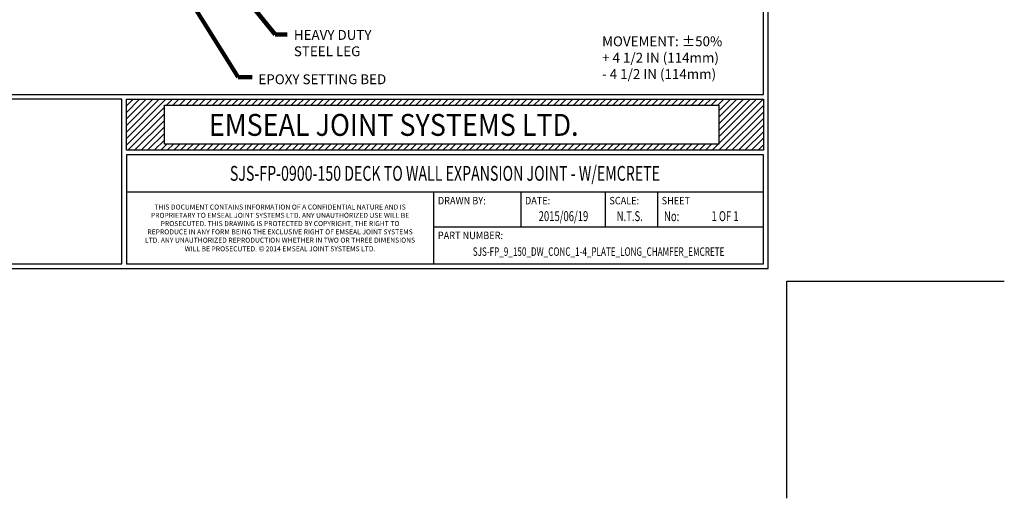
# Model space of a CAD drawing. Extents: x 13 to 3254, y -197 to 1977.
# Drawn here: x 465 to 495, y -197 to -182 of the extents above; entities that cross this region are included whole.
import ezdxf
from ezdxf.enums import TextEntityAlignment as Align

# ---------------------------------------------------------------- set-up
doc = ezdxf.new("R2010")
doc.units = 0
doc.header["$LTSCALE"] = 5
doc.header["$MEASUREMENT"] = 0
doc.layers.get('0').update_dxf_attribs({"color": 200, "linetype": 'CONTINUOUS'})
doc.layers.get('DEFPOINTS').update_dxf_attribs({"linetype": 'CONTINUOUS'})
for name, color, linetype, lineweight in [('TBLOCK-T1', 7, 'CONTINUOUS', 15), ('TBLOCK-T2', 7, 'CONTINUOUS', 18), ('TBLOCK-T3', 241, 'CONTINUOUS', 20), ('TBLOCK-T5', 111, 'CONTINUOUS', 30), ('TEXT - 4', 241, 'CONTINUOUS', 25)]:
    doc.layers.add(name, color=color, linetype=linetype, lineweight=lineweight)
doc.styles.add('ROMANC', font='ROMANC.shx', dxfattribs={"width": 0.7, "height": 3.2})
doc.styles.add('ROMANS', font='romans', dxfattribs={"width": 0.9})
doc.styles.add('ROMANT', font='ROMANT.shx', dxfattribs={"width": 0.9, "height": 6.3})
doc.dimstyles.get("Standard").update_dxf_attribs({"dimtxt": 0.18, "dimasz": 0.18, "dimexe": 0.18, "dimexo": 0.0625, "dimgap": 0.09, "dimtad": 0, "dimtih": 1, "dimtoh": 1, "dimdec": 4, "dimzin": 0, "dimdsep": 46, "dimtxsty": 'Standard', "dimcen": 0.09, "dimadec": 0, "dimazin": 0, "dimtfac": 1, "dimtdec": 4, "dimtofl": 0, "dimtmove": 0, "dimatfit": 3, "dimfxl": 1, "dimtolj": 1, "dimtzin": 0, "dimarcsym": 0})

# ---------------------------------------------------------------- blocks, each defined once
blk = doc.blocks.new('*X5')
at = {"color": 0}
for p, q in [((136.3, 33.06), (144.79, 41.56)), ((136.3, 34.47), (143.38, 41.56)), ((136.3, 35.89), (141.97, 41.56)), ((136.3, 37.3), (140.55, 41.56)), ((136.3, 38.71), (139.14, 41.56)), ((136.3, 40.13), (137.72, 41.56)), ((136.3, 41.54), (136.31, 41.56)), ((144.91, 40.26), (146.21, 41.56)), ((146.32, 40.26), (147.62, 41.56)), ((147.74, 40.26), (149.04, 41.56)), ((149.15, 40.26), (150.45, 41.56)), ((150.56, 40.26), (151.86, 41.56)), ((151.98, 40.26), (153.28, 41.56)), ((153.39, 40.26), (154.69, 41.56)), ((154.81, 40.26), (156.11, 41.56)), ((156.22, 40.26), (157.52, 41.56)), ((157.64, 40.26), (158.94, 41.56)), ((159.05, 40.26), (160.35, 41.56)), ((160.46, 40.26), (161.76, 41.56)), ((161.88, 40.26), (163.18, 41.56)), ((163.29, 40.26), (164.59, 41.56)), ((164.71, 40.26), (166.01, 41.56)), ((166.12, 40.26), (167.42, 41.56)), ((167.54, 40.26), (168.84, 41.56)), ((168.95, 40.26), (170.25, 41.56)), ((170.36, 40.26), (171.66, 41.56)), ((171.78, 40.26), (173.08, 41.56)), ((173.19, 40.26), (174.49, 41.56)), ((174.61, 40.26), (175.91, 41.56)), ((176.02, 40.26), (177.32, 41.56)), ((177.43, 40.26), (178.73, 41.56)), ((178.85, 40.26), (180.15, 41.56)), ((180.26, 40.26), (181.56, 41.56)), ((181.68, 40.26), (182.98, 41.56)), ((183.09, 40.26), (184.39, 41.56)), ((184.51, 40.26), (185.81, 41.56)), ((185.92, 40.26), (187.22, 41.56)), ((187.33, 40.26), (188.63, 41.56)), ((188.75, 40.26), (190.05, 41.56)), ((190.16, 40.26), (191.46, 41.56)), ((191.58, 40.26), (192.88, 41.56)), ((192.99, 40.26), (194.29, 41.56)), ((194.41, 40.26), (195.71, 41.56)), ((195.82, 40.26), (197.12, 41.56)), ((197.23, 40.26), (198.53, 41.56)), ((198.65, 40.26), (199.95, 41.56)), ((200.06, 40.26), (201.36, 41.56)), ((201.48, 40.26), (202.78, 41.56)), ((202.89, 40.26), (204.19, 41.56)), ((204.3, 40.26), (205.6, 41.56)), ((205.72, 40.26), (207.02, 41.56)), ((207.13, 40.26), (208.43, 41.56)), ((208.55, 40.26), (209.85, 41.56)), ((209.96, 40.26), (211.26, 41.56)), ((211.38, 40.26), (212.68, 41.56)), ((212.79, 40.26), (214.09, 41.56)), ((214.2, 40.26), (215.5, 41.56)), ((215.62, 40.26), (216.92, 41.56)), ((217.03, 40.26), (218.33, 41.56)), ((218.45, 40.26), (219.75, 41.56)), ((219.86, 40.26), (221.16, 41.56)), ((221.28, 40.26), (222.58, 41.56)), ((222.69, 40.26), (223.99, 41.56)), ((224.1, 40.26), (225.4, 41.56)), ((225.52, 40.26), (226.82, 41.56)), ((226.93, 40.26), (228.23, 41.56)), ((228.35, 40.26), (229.65, 41.56)), ((229.76, 40.26), (231.06, 41.56)), ((231.17, 40.26), (232.47, 41.56)), ((232.59, 40.26), (233.89, 41.56)), ((234, 40.26), (235.3, 41.56)), ((235.42, 40.26), (236.72, 41.56)), ((236.83, 40.26), (238.13, 41.56)), ((238.25, 40.26), (239.55, 41.56)), ((239.66, 40.26), (240.96, 41.56)), ((241.07, 40.26), (242.37, 41.56)), ((242.49, 40.26), (243.79, 41.56)), ((243.9, 40.26), (245.2, 41.56)), ((245.32, 40.26), (246.62, 41.56)), ((246.73, 40.26), (248.03, 41.56)), ((248.15, 40.26), (249.45, 41.56)), ((249.56, 40.26), (250.86, 41.56)), ((250.97, 40.26), (252.27, 41.56)), ((252.39, 40.26), (253.69, 41.56)), ((253.8, 40.26), (255.1, 41.56)), ((255.22, 40.26), (256.52, 41.56)), ((256.63, 40.26), (257.93, 41.56)), ((258.04, 40.26), (259.34, 41.56)), ((259.46, 40.26), (260.76, 41.56)), ((260.87, 40.26), (262.17, 41.56)), ((262.29, 40.26), (263.59, 41.56)), ((263.7, 40.26), (265, 41.56)), ((263.94, 39.08), (266.42, 41.56)), ((263.94, 37.66), (267.83, 41.56)), ((263.94, 36.25), (269.24, 41.56)), ((263.94, 34.83), (270.66, 41.56)), ((263.94, 33.42), (272.07, 41.56)), ((263.94, 32), (273.49, 41.56)), ((136.3, 31.64), (144.47, 39.82)), ((136.62, 30.56), (144.47, 38.41)), ((263.9, 30.56), (273.55, 40.2)), ((265.32, 30.56), (273.55, 38.79)), ((138.04, 30.56), (144.47, 36.99)), ((266.73, 30.56), (273.55, 37.38)), ((139.45, 30.56), (144.47, 35.58)), ((140.86, 30.56), (144.47, 34.16)), ((268.14, 30.56), (273.55, 35.96)), ((269.56, 30.56), (273.55, 34.55)), ((142.28, 30.56), (144.47, 32.75)), ((143.69, 30.56), (144.99, 31.86)), ((145.11, 30.56), (146.41, 31.86)), ((146.52, 30.56), (147.82, 31.86)), ((147.94, 30.56), (149.24, 31.86)), ((149.35, 30.56), (150.65, 31.86)), ((150.76, 30.56), (152.06, 31.86)), ((152.18, 30.56), (153.48, 31.86)), ((153.59, 30.56), (154.89, 31.86)), ((155.01, 30.56), (156.31, 31.86)), ((156.42, 30.56), (157.72, 31.86)), ((157.84, 30.56), (159.14, 31.86)), ((159.25, 30.56), (160.55, 31.86)), ((160.66, 30.56), (161.96, 31.86)), ((162.08, 30.56), (163.38, 31.86)), ((163.49, 30.56), (164.79, 31.86)), ((164.91, 30.56), (166.21, 31.86)), ((166.32, 30.56), (167.62, 31.86)), ((167.73, 30.56), (169.03, 31.86)), ((169.15, 30.56), (170.45, 31.86)), ((170.56, 30.56), (171.86, 31.86)), ((171.98, 30.56), (173.28, 31.86)), ((173.39, 30.56), (174.69, 31.86)), ((174.81, 30.56), (176.11, 31.86)), ((176.22, 30.56), (177.52, 31.86)), ((177.63, 30.56), (178.93, 31.86)), ((179.05, 30.56), (180.35, 31.86)), ((180.46, 30.56), (181.76, 31.86)), ((181.88, 30.56), (183.18, 31.86)), ((183.29, 30.56), (184.59, 31.86)), ((184.71, 30.56), (186.01, 31.86)), ((186.12, 30.56), (187.42, 31.86)), ((187.53, 30.56), (188.83, 31.86)), ((188.95, 30.56), (190.25, 31.86)), ((190.36, 30.56), (191.66, 31.86)), ((191.78, 30.56), (193.08, 31.86)), ((193.19, 30.56), (194.49, 31.86)), ((194.6, 30.56), (195.9, 31.86)), ((196.02, 30.56), (197.32, 31.86)), ((197.43, 30.56), (198.73, 31.86)), ((198.85, 30.56), (200.15, 31.86)), ((200.26, 30.56), (201.56, 31.86)), ((201.68, 30.56), (202.98, 31.86)), ((203.09, 30.56), (204.39, 31.86)), ((204.5, 30.56), (205.8, 31.86)), ((205.92, 30.56), (207.22, 31.86)), ((207.33, 30.56), (208.63, 31.86)), ((208.75, 30.56), (210.05, 31.86)), ((210.16, 30.56), (211.46, 31.86)), ((211.58, 30.56), (212.88, 31.86)), ((212.99, 30.56), (214.29, 31.86)), ((214.4, 30.56), (215.7, 31.86)), ((215.82, 30.56), (217.12, 31.86)), ((217.23, 30.56), (218.53, 31.86)), ((218.65, 30.56), (219.95, 31.86)), ((220.06, 30.56), (221.36, 31.86)), ((221.47, 30.56), (222.77, 31.86)), ((222.89, 30.56), (224.19, 31.86)), ((224.3, 30.56), (225.6, 31.86)), ((225.72, 30.56), (227.02, 31.86)), ((227.13, 30.56), (228.43, 31.86)), ((228.55, 30.56), (229.85, 31.86)), ((229.96, 30.56), (231.26, 31.86)), ((231.37, 30.56), (232.67, 31.86)), ((232.79, 30.56), (234.09, 31.86)), ((234.2, 30.56), (235.5, 31.86)), ((235.62, 30.56), (236.92, 31.86)), ((237.03, 30.56), (238.33, 31.86)), ((238.45, 30.56), (239.75, 31.86)), ((239.86, 30.56), (241.16, 31.86)), ((241.27, 30.56), (242.57, 31.86)), ((242.69, 30.56), (243.99, 31.86)), ((244.1, 30.56), (245.4, 31.86)), ((245.52, 30.56), (246.82, 31.86)), ((246.93, 30.56), (248.23, 31.86)), ((248.34, 30.56), (249.64, 31.86)), ((249.76, 30.56), (251.06, 31.86)), ((251.17, 30.56), (252.47, 31.86)), ((252.59, 30.56), (253.89, 31.86)), ((254, 30.56), (255.3, 31.86)), ((255.42, 30.56), (256.72, 31.86)), ((256.83, 30.56), (258.13, 31.86)), ((258.24, 30.56), (259.54, 31.86)), ((259.66, 30.56), (260.96, 31.86)), ((261.07, 30.56), (262.37, 31.86)), ((262.49, 30.56), (263.79, 31.86)), ((270.97, 30.56), (273.55, 33.13)), ((272.39, 30.56), (273.55, 31.72))]:
    blk.add_line(p, q, dxfattribs=at)

msp = doc.modelspace()

# ---------------------------------------------------------------- linework, layer by layer
at = {"layer": 'DEFPOINTS'}
for p, q in [((488.74449, -196.75412), (488.74449, -190.10959)), ((488.74449, -190.10959), (495.38902, -190.10959))]:
    msp.add_line(p, q, dxfattribs=at)
at = {"layer": 'TBLOCK-T5'}
for p, q in [((468.5721, -187.38617), (488.03317, -187.38617)), ((477.95886, -189.58811), (477.95886, -187.38617)), ((480.61818, -187.38617), (480.61818, -188.44959)), ((483.19752, -187.38617), (483.19752, -188.44959)), ((484.79424, -187.38617), (484.79424, -188.44959)), ((477.95886, -188.44959), (488.03317, -188.44959))]:
    msp.add_line(p, q, dxfattribs=at)
for points in [[(488.17496, -160.34209), (449.10511, -160.34209), (449.10511, -189.7299), (488.17496, -189.7299)], [(488.03317, -184.4086), (488.03317, -160.48388), (449.2469, -160.48388), (449.2469, -184.4086)], [(468.43031, -189.58811), (468.43031, -184.55039), (449.2469, -184.55039), (449.2469, -189.58811)], [(488.03317, -186.11007), (468.5721, -186.11007), (468.5721, -184.55039), (488.03317, -184.55039)], [(486.67006, -185.92574), (469.73138, -185.92574), (469.73138, -184.73471), (486.67006, -184.73471)], [(488.03317, -186.25186), (468.5721, -186.25186), (468.5721, -189.58811), (488.03317, -189.58811)]]:
    msp.add_lwpolyline(points, close=True, dxfattribs=at)

# ---------------------------------------------------------------- block references
at = {"layer": 'TBLOCK-T5', "xscale": 0.1417890687221829, "yscale": 0.1417890687221829, "zscale": 0.1417890687221829}
msp.add_blockref('*X5', (449.2469, -190.44255), dxfattribs=at)

# ---------------------------------------------------------------- texts
at = {"layer": 'TBLOCK-T1', "insert": (473.26548, -188.48714), "char_height": 0.151875, "width": 8.4664804, "attachment_point": 5, "style": 'ROMANS'}
msp.add_mtext('THIS DOCUMENT CONTAINS INFORMATION OF A CONFIDENTIAL NATURE AND IS PROPRIETARY TO EMSEAL JOINT SYSTEMS LTD. ANY UNAUTHORIZED USE WILL BE PROSECUTED. THIS DRAWING IS PROTECTED BY COPYRIGHT, THE RIGHT TO REPRODUCE IN ANY FORM BEING THE EXCLUSIVE RIGHT OF EMSEAL JOINT SYSTEMS LTD. ANY UNAUTHORIZED REPRODUCTION WHETHER IN TWO OR THREE DIMENSIONS WILL BE PROSECUTED. {\\fArial|b0|i0|c0|p34;\\H1.0833x;©\\fMS Shell Dlg 2|b0|i0|c0|p0;\\H0.65385x; \\Fromans|c0;\\H1.4118x;2014 EMSEAL JOINT SYSTEMS LTD.}', dxfattribs=at)
at = {"layer": 'TBLOCK-T2', "style": 'ROMANS', "width": 0.9}
for s, height, p in [('DRAWN BY:', 0.227813, (478.08666, -187.7658)), ('DATE:', 0.227813, (480.74599, -187.7658)), ('SCALE:', 0.227813, (483.32532, -187.7658)), ('SHEET ', 0.227813, (484.92205, -187.7658)), ('PART NUMBER:', 0.2278125, (478.08666, -188.82922))]:
    msp.add_text(s, height=height, dxfattribs=at).set_placement(p)
at = {"layer": 'TBLOCK-T3', "style": 'ROMANC', "width": 0.7}
for s, height, p in [('SJS-FP-0900-150 DECK TO WALL EXPANSION JOINT - W/EMCRETE', 0.453725, (478.30263, -186.81901)), ('SJS-FP_9_150_DW_CONC_1-4_PLATE_LONG_CHAMFER_EMCRETE', 0.26, (482.99601, -189.21057))]:
    msp.add_text(s, height=height, dxfattribs=at).set_placement(p, align=Align.MIDDLE_CENTER)
for s, p in [('2015/06/19', (481.92261, -188.27835)), ('1 OF 1', (486.85923, -188.27835))]:
    msp.add_text(s, height=0.30375, dxfattribs=at).set_placement(p, align=Align.CENTER)
for s, p in [('N.T.S.', (483.54903, -188.27835)), ('No:', (484.99491, -188.27835))]:
    msp.add_text(s, height=0.30375, dxfattribs=at).set_placement(p)
at = {"layer": 'TBLOCK-T5', "style": 'ROMANT', "width": 0.9}
msp.add_text('EMSEAL JOINT SYSTEMS LTD.', height=0.6699533, dxfattribs=at).set_placement((471.092, -185.67101))
at = {"layer": 'TEXT - 4', "char_height": 0.3, "attachment_point": 1, "style": 'ROMANS'}
for s, width, insert in [('HEAVY DUTY\\PSTEEL LEG', 4.5542459, (473.68771, -182.43566)), ('EPOXY SETTING BED', 5.1103772, (472.60491, -183.79126))]:
    msp.add_mtext_dynamic_manual_height_columns(s, width=width, gutter_width=90, heights=[0], dxfattribs=dict(at, insert=insert))
at = {"layer": 'TEXT - 4', "insert": (483.10343, -182.63106), "char_height": 0.3, "attachment_point": 1, "style": 'ROMANS'}
msp.add_mtext('MOVEMENT: ±50%\\P^I^I+ 4 1/2 IN (114mm)\\P^I^I- 4 1/2 IN (114mm)', dxfattribs=at)

# ---------------------------------------------------------------- leaders
at = {"layer": 'TEXT - 4'}
for points in [[(468.87168, -177.35395), (473.1199, -182.56752), (473.48743, -182.56752)], [(468.01477, -177.5237), (471.98148, -183.88014), (472.40943, -183.88014)]]:
    msp.add_leader(points, dimstyle='Standard', override={"dimtxt": 0.7, "dimasz": 0.3, "dimexe": 0.5, "dimexo": 0.5, "dimtih": 0, "dimtoh": 0, "dimtxsty": 'ROMANS', "dimdle": 0.05, "dimclrd": 256, "dimclre": 256, "dimclrt": 256, "dimtfac": 0.3, "dimlwd": 65535, "dimlwe": 65535}, dxfattribs=at)

doc.saveas('drawing.dxf')
